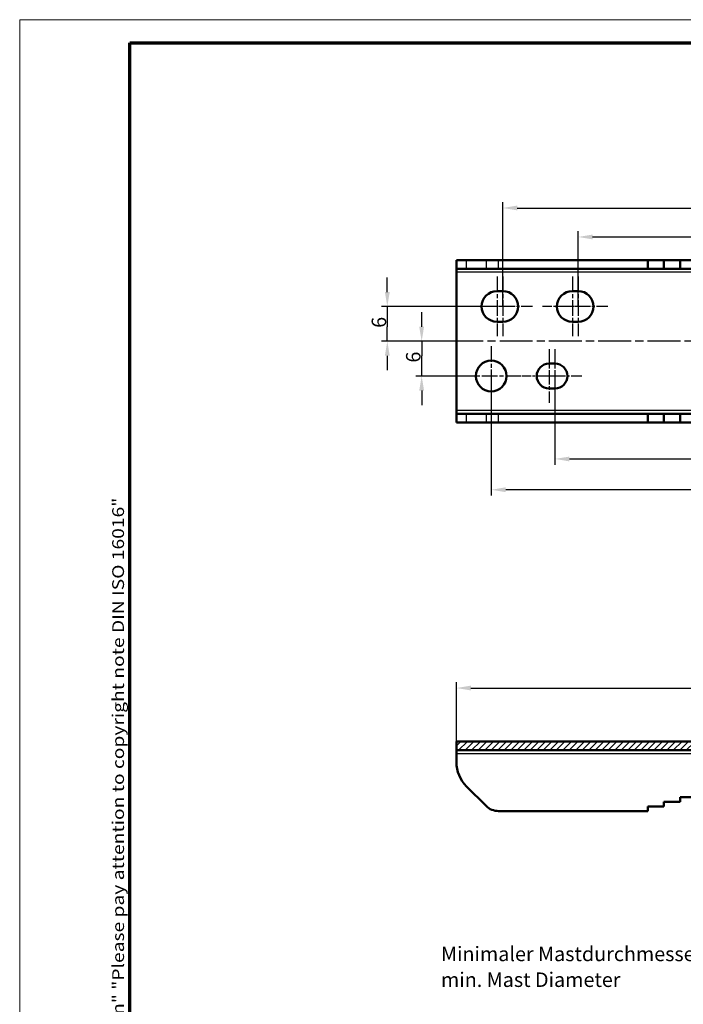
# Model space of a CAD drawing. Units: millimetres. Extents: x 1 to 419, y 1 to 296.
# Drawn here: x 1 to 116, y 126 to 296 of the extents above; entities that cross this region are included whole.
import ezdxf

# ---------------------------------------------------------------- set-up
doc = ezdxf.new("R2010")
doc.units = ezdxf.units.MM
doc.linetypes.add('CHAIN', pattern=[0.3543, 0.2362, -0.0295, 0.0591, -0.0295])
doc.linetypes.add('DASH_DOT', pattern=[0.37, 0.24, -0.06, 0.01, -0.06])
doc.layers.get('0').update_dxf_attribs({"lineweight": 25})
for name, color, linetype, lineweight in [('Bemaßung (ISO)', 1, 'Continuous', 25), ('Mittellinie (ISO)', 1, 'DASH_DOT', 25), ('Mittelpunktmarkierung (ISO)', 1, 'DASH_DOT', 25), ('Rahmen (ISO)', 7, 'Continuous', 70), ('Schraffur (ISO)', 1, 'Continuous', 18), ('Sichtbar (ISO)', 7, 'Continuous', 50), ('Sichtbar schmal (ISO)', 1, 'Continuous', 25), ('Symbol (ISO)', 1, 'Continuous', 25)]:
    doc.layers.add(name, color=color, linetype=linetype, lineweight=lineweight)
doc.styles.add('2_5', font='isocpeur.ttf', dxfattribs={"width": 1.1})
doc.styles.add('Notiztext (DIN)', font='isocpeur.ttf', dxfattribs={"width": 1.1})
doc.dimstyles.new('Standard (DIN)', dxfattribs={"dimtxt": 2.5, "dimasz": 2.5, "dimexe": 1, "dimexo": 0, "dimgap": 0.2, "dimtad": 1, "dimdec": 6, "dimrnd": 1e-08, "dimtxsty": '2_5', "dimcen": 0.09, "dimdle": 7, "dimclrd": 256, "dimclre": 256, "dimclrt": 5, "dimadec": 6, "dimazin": 2, "dimtfac": 0.72, "dimtmove": 0, "dimatfit": 3, "dimfxl": 1, "dimtolj": 1, "dimlwd": -1, "dimlwe": -1, "dimarcsym": 0})

# ---------------------------------------------------------------- blocks, each defined once
blk = doc.blocks.new('Ränder Bopla-A3-Rahmen')
at = {"color": 1, "linetype": 'Continuous', "lineweight": 18}
for p, q in [((1, 296), (419, 296)), ((1, 1), (1, 296))]:
    blk.add_line(p, q, dxfattribs=at)
at = {"color": 3, "linetype": 'Continuous', "lineweight": 70}
for p, q in [((20, 292), (415, 292)), ((20, 5), (20, 292))]:
    blk.add_line(p, q, dxfattribs=at)
at = {"layer": 'Rahmen (ISO)', "color": 1, "insert": (19, 55), "char_height": 2.03, "width": 168.977, "attachment_point": 7, "rotation": 90, "style": 'Notiztext (DIN)'}
blk.add_mtext('\\fISOCPEUR|b0|i0;\\W1.20;\\H2.0300;"Schutzvermerk nach DIN ISO 16016 beachten" \\fISOCPEUR|b0|i1;\\W1.20;\\H2.0300;"Please pay attention to copyright note DIN ISO 16016"', dxfattribs=at)
blk = doc.blocks.new('*D10')
at = {"layer": 'Bemaßung (ISO)'}
for p, q in [((64.44, 249), (64.44, 251.5)), ((83.37, 246.5), (63.44, 246.5)), ((64.44, 246.5), (64.44, 244)), ((64.44, 244), (64.44, 243)), ((64.44, 240.5), (64.44, 243)), ((75.26, 240.5), (63.44, 240.5)), ((64.44, 238), (64.44, 235.5))]:
    blk.add_line(p, q, dxfattribs=at)
for points in [[(64.02, 249), (64.86, 249), (64.44, 246.5)], [(64.02, 238), (64.86, 238), (64.44, 240.5)]]:
    blk.add_solid(points, dxfattribs=at)
at = {"layer": 'Defpoints', "color": 0}
for p in [(83.37, 246.5), (64.44, 240.5), (75.26, 240.5)]:
    blk.add_point(p, dxfattribs=at)
at = {"layer": 'Bemaßung (ISO)', "color": 5, "insert": (64.24, 242.82), "char_height": 2.5, "attachment_point": 7, "rotation": 90, "style": '2_5'}
blk.add_mtext('\\A1;6', dxfattribs=at)
blk = doc.blocks.new('*D11')
at = {"layer": 'Bemaßung (ISO)'}
for p, q in [((70.37, 243), (70.37, 245.5)), ((75.26, 240.5), (69.37, 240.5)), ((70.37, 240.5), (70.37, 238)), ((70.37, 237), (70.37, 238)), ((70.37, 234.5), (70.37, 237)), ((79.72, 234.5), (69.37, 234.5)), ((70.37, 232), (70.37, 229.5))]:
    blk.add_line(p, q, dxfattribs=at)
for points in [[(69.95, 243), (70.78, 243), (70.37, 240.5)], [(69.95, 232), (70.78, 232), (70.37, 234.5)]]:
    blk.add_solid(points, dxfattribs=at)
at = {"layer": 'Defpoints', "color": 0}
for p in [(70.37, 240.5), (75.26, 240.5), (79.72, 234.5)]:
    blk.add_point(p, dxfattribs=at)
at = {"layer": 'Bemaßung (ISO)', "color": 5, "insert": (70.17, 236.82), "char_height": 2.5, "attachment_point": 7, "rotation": 90, "style": '2_5'}
blk.add_mtext('\\A1;6', dxfattribs=at)
blk = doc.blocks.new('*D14')
at = {"layer": 'Bemaßung (ISO)'}
for p, q in [((76.37, 169.32), (76.37, 181.65)), ((78.87, 180.65), (195.87, 180.65)), ((198.37, 169.32), (198.37, 181.65))]:
    blk.add_line(p, q, dxfattribs=at)
for points in [[(78.87, 181.07), (78.87, 180.24), (76.37, 180.65)], [(195.87, 181.07), (195.87, 180.24), (198.37, 180.65)]]:
    blk.add_solid(points, dxfattribs=at)
at = {"layer": 'Defpoints', "color": 0}
for p in [(198.37, 180.65), (76.37, 169.32), (198.37, 169.32)]:
    blk.add_point(p, dxfattribs=at)
at = {"layer": 'Bemaßung (ISO)', "color": 5, "insert": (135.03, 180.85), "char_height": 2.5, "attachment_point": 7, "style": '2_5'}
blk.add_mtext('\\A1;122', dxfattribs=at)
blk = doc.blocks.new('*D21')
at = {"layer": 'Bemaßung (ISO)'}
for p, q in [((97.37, 246.5), (97.37, 259.5)), ((99.87, 258.5), (174.87, 258.5)), ((177.37, 246.5), (177.37, 259.5))]:
    blk.add_line(p, q, dxfattribs=at)
for points in [[(99.87, 258.92), (99.87, 258.09), (97.37, 258.5)], [(174.87, 258.92), (174.87, 258.09), (177.37, 258.5)]]:
    blk.add_solid(points, dxfattribs=at)
at = {"layer": 'Defpoints', "color": 0}
for p in [(177.37, 258.5), (97.37, 246.5), (177.37, 246.5)]:
    blk.add_point(p, dxfattribs=at)
at = {"layer": 'Bemaßung (ISO)', "color": 5, "insert": (132.57, 258.7), "char_height": 2.5, "attachment_point": 7, "style": '2_5'}
blk.add_mtext('\\A1;\\fISOCPEUR|b0|i0;\\H2.4900;80-82', dxfattribs=at)
blk = doc.blocks.new('*D22')
at = {"layer": 'Bemaßung (ISO)'}
for p, q in [((84.37, 246.5), (84.37, 264.5)), ((86.87, 263.5), (187.87, 263.5)), ((190.37, 246.5), (190.37, 264.5))]:
    blk.add_line(p, q, dxfattribs=at)
for points in [[(86.87, 263.92), (86.87, 263.09), (84.37, 263.5)], [(187.87, 263.92), (187.87, 263.09), (190.37, 263.5)]]:
    blk.add_solid(points, dxfattribs=at)
at = {"layer": 'Defpoints', "color": 0}
for p in [(190.37, 263.5), (84.37, 246.5), (190.37, 246.5)]:
    blk.add_point(p, dxfattribs=at)
at = {"layer": 'Bemaßung (ISO)', "color": 5, "insert": (131.48, 263.7), "char_height": 2.5, "attachment_point": 7, "style": '2_5'}
blk.add_mtext('\\A1;\\fISOCPEUR|b0|i0;\\H2.4900;106-108', dxfattribs=at)
blk = doc.blocks.new('*D23')
at = {"layer": 'Bemaßung (ISO)'}
for p, q in [((93.37, 234.5), (93.37, 219.19)), ((181.37, 234.5), (181.37, 219.19)), ((95.87, 220.19), (178.87, 220.19))]:
    blk.add_line(p, q, dxfattribs=at)
for points in [[(95.87, 220.6), (95.87, 219.77), (93.37, 220.19)], [(178.87, 220.6), (178.87, 219.77), (181.37, 220.19)]]:
    blk.add_solid(points, dxfattribs=at)
at = {"layer": 'Defpoints', "color": 0}
for p in [(93.37, 234.5), (181.37, 234.5), (181.37, 220.19)]:
    blk.add_point(p, dxfattribs=at)
at = {"layer": 'Bemaßung (ISO)', "color": 5, "insert": (132.85, 220.39), "char_height": 2.5, "attachment_point": 7, "style": '2_5'}
blk.add_mtext('\\A1;\\fISOCPEUR|b0|i0;\\H2.4900;88-90', dxfattribs=at)
blk = doc.blocks.new('*D24')
at = {"layer": 'Bemaßung (ISO)'}
for p, q in [((82.37, 234.5), (82.37, 213.87)), ((192.37, 234.5), (192.37, 213.87)), ((189.87, 214.87), (84.87, 214.87))]:
    blk.add_line(p, q, dxfattribs=at)
for points in [[(84.87, 215.29), (84.87, 214.46), (82.37, 214.87)], [(189.87, 215.29), (189.87, 214.46), (192.37, 214.87)]]:
    blk.add_solid(points, dxfattribs=at)
at = {"layer": 'Defpoints', "color": 0}
for p in [(82.37, 234.5), (192.37, 234.5), (82.37, 214.87)]:
    blk.add_point(p, dxfattribs=at)
at = {"layer": 'Bemaßung (ISO)', "color": 5, "insert": (135.31, 215.07), "char_height": 2.5, "attachment_point": 7, "style": '2_5'}
blk.add_mtext('\\A1;110', dxfattribs=at)

msp = doc.modelspace()

# ---------------------------------------------------------------- hatches: boundary and pattern name
at = {"layer": 'Schraffur (ISO)'}
h = msp.add_hatch(dxfattribs=at)
h.set_pattern_fill('ANSI31', color=256, scale=6.35, style=0)
h.set_pattern_definition([(45, (0, 0), (-0.561266, 0.561266), [])])
h.paths.add_polyline_path([(117.36881403, 166.22075354), (122.36881403, 166.22075354), (122.36881403, 167.72075354), (117.36881403, 167.72075354)])
h.paths.add_polyline_path([(152.36881403, 166.22075354), (157.36881403, 166.22075354), (157.36881403, 167.72075354), (152.36881403, 167.72075354)])
h.paths.add_polyline_path([(76.36881403, 169.92075354), (117.36881403, 169.92075354), (117.36881403, 171.42075354), (76.36881403, 171.42075354)])
h.paths.add_polyline_path([(122.36881403, 169.92075354), (152.36881403, 169.92075354), (152.36881403, 171.42075354), (122.36881403, 171.42075354)])
h.paths.add_polyline_path([(157.36881403, 169.92075354), (198.36881403, 169.92075354), (198.36881403, 171.42075354), (157.36881403, 171.42075354)])

# ---------------------------------------------------------------- linework, layer by layer
at = {"layer": 'Mittellinie (ISO)', "linetype": 'CHAIN', "ltscale": 23.990969}
msp.add_line((200.00835017, 240.50470573), (75.26039457, 240.50470573), dxfattribs=at)
at = {"layer": 'Mittelpunktmarkierung (ISO)', "linetype": 'CHAIN', "ltscale": 11.445336}
for p, q in [((83.36881403, 251.65470573), (83.36881403, 241.35470573)), ((84.36881403, 251.65470573), (84.36881403, 241.35470573)), ((96.36881403, 251.65470573), (96.36881403, 241.35470573)), ((97.36881403, 251.65470573), (97.36881403, 241.35470573)), ((82.36881403, 239.65470573), (82.36881403, 229.35470573)), ((87.51881403, 234.50470573), (77.21881403, 234.50470573))]:
    msp.add_line(p, q, dxfattribs=at)
at = {"layer": 'Mittelpunktmarkierung (ISO)', "linetype": 'CHAIN', "ltscale": 8.500637}
for p, q in [((85.86881403, 246.50470573), (78.21881403, 246.50470573)), ((89.51881403, 246.50470573), (81.86881403, 246.50470573)), ((98.86881403, 246.50470573), (91.21881403, 246.50470573)), ((102.51881403, 246.50470573), (94.86881403, 246.50470573))]:
    msp.add_line(p, q, dxfattribs=at)
at = {"layer": 'Mittelpunktmarkierung (ISO)', "linetype": 'CHAIN', "ltscale": 10.334129}
for p, q in [((92.36881403, 239.15470573), (92.36881403, 229.85470573)), ((93.36881403, 239.15470573), (93.36881403, 229.85470573))]:
    msp.add_line(p, q, dxfattribs=at)
at = {"layer": 'Mittelpunktmarkierung (ISO)', "linetype": 'CHAIN', "ltscale": 7.945033}
for p, q in [((94.86881403, 234.50470573), (87.71881403, 234.50470573)), ((98.01881403, 234.50470573), (90.86881403, 234.50470573))]:
    msp.add_line(p, q, dxfattribs=at)
at = {"layer": 'Sichtbar (ISO)'}
for p, q in [((76.36881403, 254.50470573), (78.12617334, 254.50470573)), ((76.36881403, 254.50470573), (76.36881403, 253.00470573)), ((81.49013437, 254.50470573), (78.12617334, 254.50470573)), ((81.49013437, 254.50470573), (83.61145472, 254.50470573)), ((109.36881403, 254.50470573), (83.61145472, 254.50470573)), ((109.36881403, 254.50470573), (112.16881403, 254.50470573)), ((109.36881403, 253.00470573), (109.36881403, 254.50470573)), ((112.16881403, 254.50470573), (114.96881403, 254.50470573)), ((112.16881403, 254.50470573), (112.16881403, 253.00470573)), ((114.96881403, 254.50470573), (117.76881403, 254.50470573)), ((114.96881403, 254.50470573), (114.96881403, 253.00470573)), ((76.36881403, 252.40470573), (76.36881403, 253.00470573)), ((78.12617334, 253.00470573), (76.36881403, 253.00470573)), ((76.36881403, 228.60470573), (76.36881403, 252.40470573)), ((78.12617334, 253.00470573), (81.49013437, 253.00470573)), ((83.61145472, 253.00470573), (81.49013437, 253.00470573)), ((109.36881403, 253.00470573), (83.61145472, 253.00470573)), ((112.16881403, 253.00470573), (109.36881403, 253.00470573)), ((114.96881403, 253.00470573), (112.16881403, 253.00470573)), ((117.76881403, 253.00470573), (114.96881403, 253.00470573)), ((83.36881403, 249.15470573), (84.36881403, 249.15470573)), ((96.36881403, 249.15470573), (97.36881403, 249.15470573)), ((84.36881403, 243.85470573), (83.36881403, 243.85470573)), ((97.36881403, 243.85470573), (96.36881403, 243.85470573)), ((92.36881403, 236.65470573), (93.36881403, 236.65470573)), ((93.36881403, 232.35470573), (92.36881403, 232.35470573)), ((76.36881403, 228.60470573), (76.36881403, 228.00470573)), ((76.36881403, 228.00470573), (78.12617334, 228.00470573)), ((76.36881403, 228.00470573), (76.36881403, 226.50470573)), ((81.49013437, 228.00470573), (78.12617334, 228.00470573)), ((81.49013437, 228.00470573), (83.61145472, 228.00470573)), ((83.61145472, 228.00470573), (109.36881403, 228.00470573)), ((109.36881403, 226.50470573), (109.36881403, 228.00470573)), ((109.36881403, 228.00470573), (112.16881403, 228.00470573)), ((112.16881403, 228.00470573), (112.16881403, 226.50470573)), ((112.16881403, 228.00470573), (114.96881403, 228.00470573)), ((114.96881403, 228.00470573), (114.96881403, 226.50470573)), ((114.96881403, 228.00470573), (117.76881403, 228.00470573)), ((78.12617334, 226.50470573), (76.36881403, 226.50470573)), ((78.12617334, 226.50470573), (81.49013437, 226.50470573)), ((83.61145472, 226.50470573), (81.49013437, 226.50470573)), ((83.61145472, 226.50470573), (109.36881403, 226.50470573)), ((112.16881403, 226.50470573), (109.36881403, 226.50470573)), ((114.96881403, 226.50470573), (112.16881403, 226.50470573)), ((117.76881403, 226.50470573), (114.96881403, 226.50470573)), ((117.36881403, 171.42075354), (76.36881403, 171.42075354)), ((76.36881403, 171.42075354), (76.36881403, 169.92075354)), ((76.36881403, 169.92075354), (117.36881403, 169.92075354)), ((76.36881403, 169.92075354), (76.36881403, 169.32075354)), ((76.36881403, 169.32075354), (76.36881403, 167.90603491)), ((81.49013437, 160.2994332), (78.12617334, 163.66339423)), ((114.96881403, 161.02075354), (114.96881403, 161.82075354)), ((114.96881403, 161.82075354), (117.25977598, 161.82075354)), ((109.36881403, 159.42075354), (109.36881403, 160.22075354)), ((109.36881403, 160.22075354), (112.16881403, 160.22075354)), ((112.16881403, 160.22075354), (112.16881403, 161.02075354)), ((112.16881403, 161.02075354), (114.96881403, 161.02075354)), ((83.61145472, 159.42075354), (109.36881403, 159.42075354))]:
    msp.add_line(p, q, dxfattribs=at)
msp.add_circle((82.36881403, 234.50470573), 2.65, dxfattribs=at)
for centre, radius, start, end in [((83.36881403, 246.50470573), 2.65, 90, 270), ((84.36881403, 246.50470573), 2.65, 270, 90), ((96.36881403, 246.50470573), 2.65, 90, 270), ((97.36881403, 246.50470573), 2.65, 270, 90), ((92.36881403, 234.50470573), 2.15, 90, 270), ((93.36881403, 234.50470573), 2.15, 270, 90), ((82.36881403, 167.90603491), 6, 180, 225), ((83.61145472, 162.42075354), 3, 225, 270)]:
    msp.add_arc(centre, radius, start, end, dxfattribs=at)
at = {"layer": 'Sichtbar schmal (ISO)'}
for p, q in [((78.12617334, 253.00470573), (78.12617334, 254.50470573)), ((81.49013437, 254.50470573), (81.49013437, 253.00470573)), ((83.61145472, 253.00470573), (83.61145472, 254.50470573)), ((198.36881403, 252.40470573), (76.36881403, 252.40470573)), ((76.36881403, 228.60470573), (198.36881403, 228.60470573)), ((78.12617334, 226.50470573), (78.12617334, 228.00470573)), ((81.49013437, 228.00470573), (81.49013437, 226.50470573)), ((83.61145472, 226.50470573), (83.61145472, 228.00470573)), ((117.36881403, 169.32075354), (76.36881403, 169.32075354))]:
    msp.add_line(p, q, dxfattribs=at)

# ---------------------------------------------------------------- block references
msp.add_blockref('Ränder Bopla-A3-Rahmen', (0, 0))

# ---------------------------------------------------------------- texts
at = {"layer": 'Symbol (ISO)', "color": 5, "insert": (73.70121829, 136.01632223), "char_height": 2.5, "width": 45.5844163895, "attachment_point": 1, "line_spacing_factor": 1.068348, "style": 'Notiztext (DIN)'}
msp.add_mtext('\\fISOCPEUR|b0|i0;\\H2.5000;Minimaler Mastdurchmesser\\P\\fISOCPEUR|b0|i1;\\H2.5000;min. Mast Diameter', dxfattribs=at)

# ---------------------------------------------------------------- dimensions: what is measured, and where the dimension line sits
at = {"layer": 'Bemaßung (ISO)'}
for base, p1, p2, text, picture, middle in [((190.36881403, 263.50470573), (84.36881403, 246.50470573), (190.36881403, 246.50470573), '\\fISOCPEUR|b0|i0;\\H2.4900;<>-108', '*D22', (137.36881403, 263.50470573)), ((177.36881403, 258.50470573), (97.36881403, 246.50470573), (177.36881403, 246.50470573), '\\fISOCPEUR|b0|i0;\\H2.4900;<>-82', '*D21', (137.08526624, 258.50470573)), ((181.36881403, 220.18539031), (93.36881403, 234.50470573), (181.36881403, 234.50470573), '\\fISOCPEUR|b0|i0;\\H2.4900;<>-90', '*D23', (137.36881403, 220.18539031))]:
    dim = msp.add_linear_dim(base=base, p1=p1, p2=p2, angle=180, text=text, dimstyle='Standard (DIN)', override={"dimgap": 0.2, "dimdec": 6, "dimtol": 0, "dimlim": 0, "dimtp": 0, "dimtm": 0, "dimtdec": 2, "dimtofl": 0, "dimatfit": 1}, dxfattribs=at)
    dim.commit()
    dim.dimension.update_dxf_attribs({"geometry": picture, "text_midpoint": middle, "dimtype": 160})
for base, p1, p2, angle, override, picture, middle in [((64.44135272, 240.50470573), (83.36881403, 246.50470573), (75.26039457, 240.50470573), 90, {"dimgap": 0.2, "dimdec": 6, "dimtol": 0, "dimlim": 0, "dimtp": 0, "dimtm": 0, "dimtdec": 2, "dimtofl": 0}, '*D10', (64.44135272, 243.50470573)), ((70.3661781, 240.50470573), (79.71881403, 234.50470573), (75.26039457, 240.50470573), 90, {"dimgap": 0.2, "dimdec": 6, "dimtol": 0, "dimlim": 0, "dimtp": 0, "dimtm": 0, "dimtdec": 2, "dimtofl": 0}, '*D11', (70.3661781, 237.50470573)), ((82.36881403, 214.87416942), (192.36881403, 234.50470573), (82.36881403, 234.50470573), 180, {"dimgap": 0.2, "dimdec": 6, "dimtol": 0, "dimlim": 0, "dimtp": 0, "dimtm": 0, "dimtdec": 2, "dimtofl": 0, "dimatfit": 1}, '*D24', (137.36881403, 214.87416942)), ((198.36881403, 180.65270049), (76.36881403, 169.32075354), (198.36881403, 169.32075354), 180, {"dimgap": 0.2, "dimdec": 6, "dimtol": 0, "dimlim": 0, "dimtp": 0, "dimtm": 0, "dimtdec": 2, "dimtofl": 0, "dimatfit": 1}, '*D14', (137.36881403, 180.65270049))]:
    dim = msp.add_linear_dim(base=base, p1=p1, p2=p2, angle=angle, dimstyle='Standard (DIN)', override=override, dxfattribs=at)
    dim.commit()
    dim.dimension.update_dxf_attribs({"geometry": picture, "text_midpoint": middle, "dimtype": 160})

doc.saveas('drawing.dxf')
